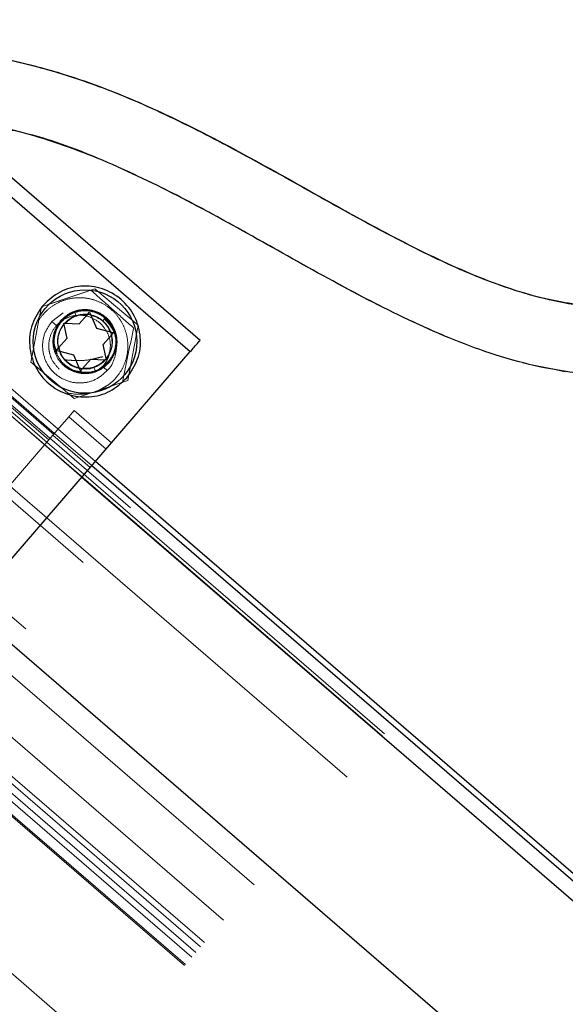
# Paper-space layout 'Top Level(2)' of a CAD drawing. Units: inches. Extents: x 0.1 to 11.1, y 0.2 to 8.4.
# Drawn here: x 1 to 1.1, y 2.8 to 2.9 of the extents above; entities that cross this region are included whole.
import ezdxf

# ---------------------------------------------------------------- set-up
doc = ezdxf.new("R2010")
doc.units = ezdxf.units.IN
doc.header["$MEASUREMENT"] = 0
doc.linetypes.add('HIDDEN', pattern=[0.075, 0.05, -0.025])

psp = doc.layouts.new('Top Level(2)')

# ---------------------------------------------------------------- linework, layer by layer
at = {"color": 7, "linetype": 'HIDDEN', "lineweight": 18}
for p, q in [((1.01153521, 2.86887581), (1.05308105, 2.83301648)), ((1.01121997, 2.8681257), (1.05257544, 2.83243069)), ((1.05317332, 2.83312339), (1.01343506, 2.86742254)), ((1.01237816, 2.86619803), (1.20928124, 2.69624574)), ((1.01237816, 2.86619803), (1.05609024, 2.82846896)), ((1.01260974, 2.86646634), (1.2122945, 2.69411311)), ((1.21265211, 2.69452491), (1.01296486, 2.8668803)), ((1.00862247, 2.86184677), (1.20830722, 2.68949353)), ((1.05753568, 2.83014361), (1.02673613, 2.85672752)), ((1.03055993, 2.85341209), (1.05355443, 2.83356493)), ((1.20150364, 2.68161105), (1.0038058, 2.85224933)), ((0.99871859, 2.85037235), (1.18548841, 2.68916634)), ((1.19866059, 2.67831715), (0.99897583, 2.85067038)), ((1.1990889, 2.67881338), (0.99940414, 2.85116661)), ((1.18366451, 2.6870532), (0.99689469, 2.84825921)), ((1.05177284, 2.84660396), (1.05675305, 2.84827192)), ((1.05417594, 2.8474088), (1.05747271, 2.84851295)), ((1.05747271, 2.84851295), (1.06208416, 2.84465714)), ((1.19637591, 2.67567017), (0.99669115, 2.8480234)), ((1.05177284, 2.84660396), (1.05417594, 2.84740881)), ((0.99546784, 2.8466061), (1.1951526, 2.67425286)), ((1.05150949, 2.84520912), (1.05177284, 2.84660396)), ((1.0507936, 2.84141743), (1.05150949, 2.84520912)), ((1.05409634, 2.84595929), (1.05288613, 2.84503608)), ((1.05411834, 2.84519307), (1.05392869, 2.84504516)), ((1.05411834, 2.84519307), (1.05392869, 2.84504516)), ((1.05405732, 2.84518572), (1.05406798, 2.84519666)), ((1.05468145, 2.84549984), (1.05447254, 2.84539408)), ((1.0554551, 2.84564996), (1.05533327, 2.84599977)), ((1.05533331, 2.84599978), (1.05545513, 2.84564997)), ((1.05545525, 2.84564964), (1.05545523, 2.84564963)), ((1.05545525, 2.84564964), (1.05545523, 2.84564963)), ((1.05831378, 2.84510442), (1.05831376, 2.84510443)), ((1.05831398, 2.8451047), (1.05850358, 2.84532432)), ((1.19296636, 2.67171994), (0.9932816, 2.84407317)), ((0.99342516, 2.84423949), (1.18121195, 2.68215571)), ((1.05288655, 2.84503672), (1.05337811, 2.84460208)), ((1.05337811, 2.84460208), (1.05359279, 2.84482303)), ((1.06096895, 2.83875044), (1.06208416, 2.84465714)), ((0.99251483, 2.8431848), (1.18030162, 2.68110102)), ((0.99302973, 2.84378136), (1.18236755, 2.68035884)), ((1.0535538, 2.84344668), (1.0535538, 2.84344667)), ((1.17942453, 2.68008484), (0.99163774, 2.84216863)), ((0.99207681, 2.84267732), (1.19176156, 2.67032409)), ((1.05314338, 2.84265), (1.05343575, 2.84159229)), ((1.05927087, 2.84235627), (1.05927087, 2.84235625)), ((1.19064767, 2.66903355), (0.99096291, 2.84138678)), ((0.99131353, 2.84179552), (1.17910157, 2.67971066)), ((0.99140093, 2.84189427), (1.17918773, 2.67981048)), ((1.05065763, 2.84069726), (1.0507936, 2.84141743)), ((1.18995441, 2.66823035), (0.99026965, 2.84058359)), ((1.05065763, 2.84069726), (1.05116797, 2.84027054)), ((1.05116797, 2.84027054), (1.05453834, 2.83745245)), ((1.05451089, 2.84069851), (1.05451091, 2.8406985)), ((1.05736945, 2.8401533), (1.05736943, 2.84015329)), ((1.05736943, 2.84015329), (1.05736945, 2.8401533)), ((1.0574914, 2.83980316), (1.05736957, 2.84015297)), ((1.05798087, 2.84004405), (1.05889598, 2.84075777)), ((1.05798087, 2.84004405), (1.05889598, 2.84075777)), ((1.05842089, 2.84014321), (1.05878535, 2.83982096)), ((1.05873358, 2.84061442), (1.05895283, 2.84085806)), ((1.18925337, 2.66741815), (0.98956861, 2.83977138)), ((1.05793849, 2.83773548), (1.06096895, 2.83875044)), ((1.05896333, 2.83834622), (1.05793849, 2.83773548)), ((1.05453834, 2.83745245), (1.05526908, 2.83684145)), ((1.05526908, 2.83684145), (1.05698423, 2.83741589)), ((1.05698423, 2.83741589), (1.05793849, 2.83773548)), ((1.0529988, 2.83292119), (1.05467911, 2.83486796)), ((1.05467911, 2.83486796), (1.05526982, 2.83555234)), ((1.05467911, 2.83486796), (1.05865293, 2.83143804)), ((1.05924364, 2.83212242), (1.05526982, 2.83555234)), ((1.20762124, 2.68869877), (1.03953005, 2.83378275)), ((1.04168985, 2.81981888), (1.0529988, 2.83292119)), ((1.0529988, 2.83292119), (1.05697263, 2.82949127)), ((1.21033814, 2.69747024), (1.05317332, 2.83312339)), ((1.05317332, 2.83312339), (1.05714715, 2.82969347)), ((0.98303701, 2.83220401), (1.18272177, 2.65985077)), ((1.18287157, 2.66002433), (0.98318681, 2.83237757)), ((1.1820272, 2.65904607), (0.98234245, 2.8313993))]:
    psp.add_line(p, q, dxfattribs=at)
at = {"color": 7, "linetype": 'Continuous', "lineweight": 25}
for p, q in [((1.03797247, 2.86743651), (1.06762982, 2.84183847)), ((1.04170928, 2.86632948), (1.0686776, 2.8430524)), ((1.05580748, 2.84477474), (1.05667243, 2.84577686)), ((1.05667243, 2.84577686), (1.05690628, 2.84604779)), ((1.05690628, 2.84604779), (1.0570457, 2.84571827)), ((1.0570457, 2.84571827), (1.05763711, 2.84432047)), ((1.0541341, 2.84484631), (1.05416231, 2.84471059)), ((1.05414592, 2.84487157), (1.05429383, 2.84486295)), ((1.05416231, 2.84471059), (1.05447078, 2.84322607)), ((1.05429383, 2.84486295), (1.05580748, 2.84477474)), ((1.05763711, 2.84432047), (1.05910635, 2.84393968)), ((1.05360582, 2.84222395), (1.05447078, 2.84322607)), ((1.05835389, 2.84257686), (1.05921885, 2.84357898)), ((1.05910635, 2.84393968), (1.05945269, 2.84384992)), ((1.05921885, 2.84357898), (1.0594527, 2.84384991)), ((1.05337197, 2.84195302), (1.05360582, 2.84222395)), ((1.05337197, 2.84195302), (1.05371832, 2.84186325)), ((1.05358651, 2.84237877), (1.05373173, 2.84185978)), ((1.05866236, 2.84109235), (1.05835389, 2.84257686)), ((1.04673123, 2.81762581), (1.06762982, 2.84183847)), ((1.05371832, 2.84186325), (1.05518756, 2.84148247)), ((1.05518756, 2.84148247), (1.05577897, 2.84008466)), ((1.05615223, 2.84002607), (1.0570172, 2.84102819)), ((1.0570172, 2.84102819), (1.05853086, 2.84093998)), ((1.05866236, 2.84109235), (1.05868627, 2.8409773)), ((1.05563168, 2.8401371), (1.05615951, 2.8400345)), ((1.05577897, 2.84008466), (1.05591839, 2.83975514)), ((1.05591839, 2.83975514), (1.05615223, 2.84002607)), ((1.10640818, 2.8399554), (1.10705899, 2.83982582)), ((1.10705899, 2.83982582), (1.10756451, 2.83972516)), ((1.21072667, 2.69792038), (1.05753568, 2.83014361)), ((1.19726827, 2.68232777), (1.04407728, 2.814551))]:
    psp.add_line(p, q, dxfattribs=at)
at = {"color": 8, "linetype": 'Continuous', "lineweight": 25}
for p, q in [((1.05714715, 2.82969347), (1.21033814, 2.69747024)), ((1.05609024, 2.82846896), (1.20928124, 2.69624574))]:
    psp.add_line(p, q, dxfattribs=at)
at = {"color": 7, "linetype": 'HIDDEN', "lineweight": 18, "flags": 128}
psp.add_lwpolyline([(1.05887834, 2.84120093), (1.05893011, 2.84133794), (1.05894784, 2.84138959), (1.05894975, 2.84139533), (1.05895026, 2.84139685), (1.0589504, 2.84139727), (1.05895046, 2.84139747), (1.0589505, 2.84139758), (1.05895052, 2.84139764), (1.05895052, 2.84139765), (1.05895052, 2.84139765), (1.05895052, 2.84139763), (1.05895051, 2.8413976), (1.05895047, 2.84139749), (1.05895046, 2.84139747), (1.05895046, 2.84139746), (1.05895041, 2.84139732), (1.05895027, 2.84139688), (1.05894969, 2.84139514), (1.05894726, 2.84138784), (1.05893938, 2.84136459), (1.05887144, 2.84118397), (1.05884116, 2.84111254), (1.05882232, 2.84107034), (1.0588142, 2.84105264), (1.05880978, 2.84104311), (1.05880923, 2.84104193), (1.05880905, 2.84104155), (1.05880894, 2.84104131), (1.05880891, 2.84104125), (1.0588089, 2.84104122), (1.05880885, 2.84104112), (1.05880882, 2.84104106), (1.05880882, 2.84104105), (1.05880882, 2.84104105), (1.05880882, 2.84104105), (1.05880883, 2.84104107), (1.05880884, 2.8410411), (1.05880889, 2.8410412), (1.0588089, 2.84104123), (1.0588089, 2.84104123), (1.05880891, 2.84104124), (1.05880893, 2.84104129), (1.05880903, 2.8410415), (1.0588092, 2.84104187), (1.05880967, 2.84104287), (1.05881051, 2.84104467), (1.05881329, 2.84105068)], dxfattribs=at)
at = {"color": 7, "linetype": 'Continuous', "lineweight": 25}
psp.add_circle((1.05641234, 2.84290147), 0.00551181, dxfattribs=at)
at = {"color": 7, "linetype": 'HIDDEN', "lineweight": 18}
psp.add_arc((1.05583595, 2.84242884), 0.00514278, 255.3853584, 282.9017885, dxfattribs=at)
at = {"color": 7, "linetype": 'Continuous', "lineweight": 25}
for points, knots in [([(1.10859642, 2.84686923), (1.10767942, 2.84702142), (1.10565311, 2.84735771), (1.10221872, 2.84830203), (1.09815423, 2.84976609), (1.09338828, 2.85189295), (1.08784509, 2.85473098), (1.08179676, 2.85808821), (1.07524742, 2.86177813), (1.06823386, 2.86554664), (1.06040706, 2.86923883), (1.05170912, 2.87229202), (1.04228963, 2.87407281), (1.03309373, 2.87538262), (1.02712628, 2.87659721), (1.02436661, 2.87715889)], [0, 0, 0, 0, 0.033382976, 0.07376656, 0.122040675, 0.179133102, 0.247445217, 0.328398957, 0.407763649, 0.495685304, 0.591202007, 0.6932882, 0.799000403, 0.907046715, 1, 1, 1, 1]), ([(1.02436803, 2.87718371), (1.02734053, 2.8765859), (1.03330298, 2.87538677), (1.04247537, 2.8740753), (1.05186995, 2.87229883), (1.06116277, 2.86899616), (1.07006843, 2.86466432), (1.07860854, 2.85993795), (1.08681603, 2.85529848), (1.0947569, 2.85119994), (1.10144967, 2.84848642), (1.10683572, 2.8470853), (1.11167386, 2.84641963), (1.11726035, 2.84679164), (1.12347365, 2.84853017), (1.12992477, 2.85089529), (1.13597935, 2.85306572), (1.14162208, 2.85457598), (1.14667902, 2.85535091), (1.15183571, 2.85562393), (1.15761785, 2.85542975), (1.16402526, 2.85466945), (1.17101915, 2.85330026), (1.18035724, 2.85092866), (1.19184415, 2.84730973), (1.20526168, 2.84283765), (1.21843628, 2.83914363), (1.23132418, 2.83626306), (1.24401716, 2.83395584), (1.25664085, 2.83203921), (1.26930971, 2.83031335), (1.28214207, 2.82858373), (1.29413754, 2.82681244), (1.30528265, 2.82491515), (1.31557819, 2.82288625), (1.32617561, 2.82048466), (1.3331951, 2.81855778), (1.3367867, 2.81757187)], [0, 0, 0, 0, 0.027394685, 0.054950255, 0.083753847, 0.113626276, 0.143750392, 0.173184376, 0.201828613, 0.228998803, 0.254195262, 0.267652023, 0.280649322, 0.300216903, 0.32174538, 0.345033515, 0.369211042, 0.385510732, 0.401676658, 0.417653366, 0.433528598, 0.454754185, 0.476199987, 0.497901786, 0.541771343, 0.585376538, 0.62771107, 0.669079947, 0.709910995, 0.750353014, 0.790556481, 0.83071045, 0.871109959, 0.901864319, 0.933330538, 0.965887756, 1, 1, 1, 1]), ([(1.33479462, 2.81063447), (1.33128813, 2.81159715), (1.32443166, 2.81347955), (1.31407011, 2.81582806), (1.30397832, 2.81781616), (1.29296847, 2.81968932), (1.28101839, 2.82145238), (1.26812616, 2.82318976), (1.25530598, 2.8249376), (1.24244156, 2.82690028), (1.2303708, 2.829106), (1.21903373, 2.8316201), (1.20842521, 2.83440056), (1.1977106, 2.83775132), (1.18696867, 2.84130754), (1.17646846, 2.84453176), (1.16632372, 2.84701788), (1.1581497, 2.84820231), (1.15184742, 2.84841728), (1.14727009, 2.84818295), (1.14278135, 2.84749716), (1.1378473, 2.8461746), (1.1324511, 2.84427178), (1.12651458, 2.84207254), (1.12088436, 2.84034624), (1.11553741, 2.83938891), (1.11056554, 2.83929585), (1.10557217, 2.83995982), (1.09930816, 2.84157889), (1.09183143, 2.84459626), (1.08327765, 2.84902512), (1.07480178, 2.85381823), (1.06636041, 2.85847814), (1.0579842, 2.86251063), (1.04949727, 2.86545055), (1.04079556, 2.86704029), (1.03193639, 2.86832014), (1.02600171, 2.86951254), (1.02301904, 2.87011182)], [0, 0, 0, 0, 0.033348414, 0.065208254, 0.096077765, 0.126371519, 0.166716687, 0.207112645, 0.247869978, 0.289153841, 0.331093657, 0.364654457, 0.398871549, 0.433690725, 0.468507433, 0.502487118, 0.533373861, 0.562848135, 0.577158613, 0.591298287, 0.60551455, 0.620218626, 0.640881204, 0.662248245, 0.6837869, 0.699927215, 0.715953813, 0.731751504, 0.747506992, 0.776093357, 0.80533518, 0.834933113, 0.864252263, 0.89257903, 0.91897926, 0.945235762, 0.972476321, 1, 1, 1, 1]), ([(1.05429383, 2.84486295), (1.0544536, 2.845015), (1.05477324, 2.84531917), (1.05536915, 2.84561623), (1.05601074, 2.8457948), (1.05645183, 2.84578284), (1.05667243, 2.84577686)], [0, 0, 0, 0, 0.249932085, 0.499996425, 0.749932159, 1, 1, 1, 1]), ([(1.0570457, 2.84571827), (1.05726919, 2.84565137), (1.05772309, 2.84551549), (1.05831598, 2.84510699), (1.05880675, 2.84458016), (1.0590075, 2.84415099), (1.05910635, 2.84393968)], [0, 0, 0, 0, 0.24619656, 0.5, 0.75380344, 1, 1, 1, 1]), ([(1.05360582, 2.84222395), (1.05356772, 2.84244119), (1.05349149, 2.8428758), (1.05357421, 2.84353649), (1.05378088, 2.84416959), (1.05403514, 2.84453023), (1.05416231, 2.84471059)], [0, 0, 0, 0, 0.249932097, 0.499996425, 0.749932147, 1, 1, 1, 1]), ([(1.05921885, 2.84357898), (1.05925695, 2.84336173), (1.05933317, 2.84292713), (1.05925046, 2.84226644), (1.05904378, 2.84163335), (1.05878953, 2.84127272), (1.05866236, 2.84109235)], [0, 0, 0, 0, 0.249932093, 0.499996425, 0.749932151, 1, 1, 1, 1]), ([(1.05914649, 2.84392441), (1.05915851, 2.84387399), (1.05917263, 2.84381479), (1.05920046, 2.84374247), (1.05922237, 2.84369256), (1.05923649, 2.8436493), (1.05924542, 2.84362196)], [0, 0, 0, 0, 0.4869704715, 0.571774839, 0.7294079801, 1, 1, 1, 1]), ([(1.05577897, 2.84008466), (1.05555548, 2.84015156), (1.05510158, 2.84028744), (1.05450869, 2.84069595), (1.05401793, 2.84122277), (1.05381717, 2.84165194), (1.05371832, 2.84186326)], [0, 0, 0, 0, 0.246196557, 0.5, 0.753803443, 1, 1, 1, 1]), ([(1.05853086, 2.84093998), (1.05837108, 2.84078793), (1.05805144, 2.84048376), (1.05745553, 2.84018669), (1.05681393, 2.84000813), (1.05637284, 2.84002009), (1.05615223, 2.84002607)], [0, 0, 0, 0, 0.24993209, 0.499996425, 0.749932155, 1, 1, 1, 1])]:
    psp.add_open_spline(points, degree=3, knots=knots, dxfattribs=at)
at = {"color": 7, "linetype": 'HIDDEN', "lineweight": 18}
for points, knots in [([(1.04789617, 2.86554909), (1.04871032, 2.86538788), (1.05229656, 2.86467776), (1.05828545, 2.86233572), (1.06564593, 2.85887147), (1.07240831, 2.85519087), (1.07926828, 2.85132514), (1.08602017, 2.84760078), (1.09261545, 2.84435335), (1.09829327, 2.84206247), (1.10278216, 2.84061607), (1.10542598, 2.84013436), (1.10640818, 2.8399554)], [0, 0, 0, 0, 0.038645346, 0.170228747, 0.297663328, 0.418005536, 0.528705571, 0.664688208, 0.777668471, 0.872797097, 0.952743609, 1, 1, 1, 1]), ([(1.05709944, 2.84831874), (1.05709031, 2.84832571), (1.05707212, 2.84833962), (1.05703887, 2.84835029), (1.0570041, 2.84835343), (1.05698195, 2.84834772), (1.05697083, 2.84834486)], [0, 0, 0, 0, 0.2509597764, 0.5002132121, 0.7492080195, 1, 1, 1, 1]), ([(1.06152682, 2.84440401), (1.06078892, 2.84505647), (1.05931313, 2.84636138), (1.05783734, 2.84766628), (1.05709944, 2.84831874)], [0, 0, 0, 0, 0.500000016, 1, 1, 1, 1]), ([(1.05859328, 2.84543142), (1.05848014, 2.84552112), (1.05809587, 2.8458258), (1.05731583, 2.84617135), (1.05626977, 2.84629391), (1.05523487, 2.84608411), (1.05431372, 2.84557069), (1.05359521, 2.84479474), (1.05315344, 2.8438405), (1.05300095, 2.84278906), (1.05319616, 2.84212387), (1.05329283, 2.84179446)], [0, 0, 0, 0, 0.04961312, 0.168503191, 0.287470845, 0.406618991, 0.525602282, 0.644522511, 0.763921183, 0.883091012, 1, 1, 1, 1]), ([(1.05332041, 2.84180424), (1.05324577, 2.84207827), (1.05309564, 2.84262949), (1.05314992, 2.84349676), (1.05341224, 2.84432152), (1.05388419, 2.84505118), (1.05452767, 2.84563327), (1.05504456, 2.84589731), (1.05531506, 2.84599337), (1.05531766, 2.8459943), (1.05532693, 2.84599757), (1.05536158, 2.84600966), (1.05549729, 2.84605456), (1.05604042, 2.84619798), (1.05688567, 2.84620846), (1.05784365, 2.8458954), (1.05857172, 2.84542166), (1.05915148, 2.84477519), (1.05954362, 2.84400068), (1.05972223, 2.84315015), (1.05967097, 2.84228542), (1.05940883, 2.84145233), (1.05906693, 2.84098929), (1.05889598, 2.84075777)], [0, 0, 0, 0, 0.061749162, 0.124212975, 0.186760703, 0.249310162, 0.311901245, 0.374488974, 0.374511572, 0.374669897, 0.37509224, 0.376661186, 0.382695971, 0.406344417, 0.499416338, 0.561989314, 0.624562284, 0.687135249, 0.749708209, 0.812281164, 0.874854115, 0.93742706, 1, 1, 1, 1]), ([(1.05800919, 2.84488667), (1.05764954, 2.8451384), (1.05702165, 2.84557789), (1.05617096, 2.84571282), (1.05574504, 2.8457098), (1.05563625, 2.84570369), (1.05560758, 2.84570173), (1.05559977, 2.84570117), (1.05517789, 2.84567044), (1.05434131, 2.84544294), (1.05330771, 2.84465), (1.05265515, 2.84352739), (1.05253738, 2.8426648), (1.05256009, 2.84224809), (1.05256057, 2.84223947), (1.05256231, 2.84221008), (1.05257023, 2.84209987), (1.05262174, 2.84167726), (1.05286252, 2.84085669), (1.05337187, 2.84029292), (1.05366271, 2.839971)], [0, 0, 0, 0, 0.126756271, 0.221298896, 0.245360426, 0.251549689, 0.253183311, 0.253769316, 0.253842897, 0.376958311, 0.500102515, 0.626078877, 0.747429221, 0.74770159, 0.748213662, 0.74995691, 0.756319737, 0.780545557, 0.87469043, 1, 1, 1, 1]), ([(1.05928627, 2.84295299), (1.05927386, 2.84322633), (1.05924535, 2.84385454), (1.0587453, 2.84474018), (1.05794121, 2.84545556), (1.05691867, 2.84583831), (1.05595991, 2.8458197), (1.05527807, 2.84560151), (1.05465242, 2.84526453), (1.05424627, 2.84487958), (1.05383776, 2.84429886), (1.05355153, 2.84364837), (1.05342756, 2.84288572), (1.05356042, 2.84246198), (1.05358651, 2.84237877)], [0, 0, 0, 0, 0.084875249, 0.195066706, 0.306860295, 0.416795694, 0.528729898, 0.600307617, 0.639103011, 0.750883396, 0.770633842, 0.861376628, 0.972776575, 1, 1, 1, 1]), ([(1.05364066, 2.84366772), (1.05360945, 2.84359217), (1.05344862, 2.84320279), (1.05348408, 2.84274883), (1.05371733, 2.84157628), (1.05439659, 2.84071927), (1.05533793, 2.84011592), (1.05643643, 2.83992496), (1.05753172, 2.840135), (1.05846457, 2.84074555), (1.05912094, 2.84164741), (1.05938359, 2.84273097), (1.05924681, 2.84383786), (1.05869731, 2.84480818), (1.05784091, 2.84552255), (1.05677683, 2.84585524), (1.05566209, 2.84579113), (1.05466343, 2.84530532), (1.05387358, 2.84450141), (1.05366032, 2.84379801), (1.0535538, 2.84344667)], [0, 0, 0, 0, 0.012736334, 0.065637467, 0.123968047, 0.182435849, 0.240776721, 0.299234158, 0.357589105, 0.416033018, 0.47440495, 0.532832955, 0.591223222, 0.64963229, 0.708042387, 0.766435024, 0.824862056, 0.883236001, 0.941677399, 1, 1, 1, 1]), ([(1.05859458, 2.84542978), (1.05881471, 2.84520612), (1.05925496, 2.84475882), (1.05964621, 2.8438889), (1.05979637, 2.84295599), (1.05967823, 2.84201491), (1.05930453, 2.84114438), (1.0587038, 2.84041153), (1.05792366, 2.8398737), (1.05702519, 2.83957331), (1.05607761, 2.83953359), (1.05516013, 2.83976055), (1.05436319, 2.84020267), (1.0539697, 2.84063595), (1.05378681, 2.84083735)], [0, 0, 0, 0, 0.084262178, 0.168521256, 0.252773168, 0.337030057, 0.421291761, 0.505545861, 0.589798015, 0.674058063, 0.758316521, 0.842567434, 0.926822343, 1, 1, 1, 1]), ([(1.05914921, 2.84392563), (1.05904291, 2.8441502), (1.05888477, 2.84448427), (1.0586482, 2.84476838), (1.05856643, 2.84485858), (1.05856351, 2.8448618), (1.05855305, 2.84487328), (1.05851358, 2.84491595), (1.05843432, 2.84499762), (1.05835792, 2.84506582), (1.05831415, 2.84510488)], [0, 0, 0, 0, 0.508743346, 0.756819871, 0.757148821, 0.759488902, 0.765766567, 0.789147896, 0.879209919, 1, 1, 1, 1]), ([(1.05844383, 2.84537824), (1.05879296, 2.84499211), (1.05938711, 2.84433497), (1.05967986, 2.84337559), (1.05975184, 2.84286031), (1.05976427, 2.84269638), (1.05976929, 2.84260274), (1.05978929, 2.84209787), (1.0596089, 2.84110022), (1.05914719, 2.8400801), (1.05867691, 2.83973672), (1.05862072, 2.83969569)], [0, 0, 0, 0, 0.242312282, 0.412378711, 0.462031983, 0.487939643, 0.489872551, 0.506263017, 0.726046496, 0.967267288, 1, 1, 1, 1]), ([(1.05914658, 2.84479833), (1.0591217, 2.84484093), (1.05897998, 2.8450836), (1.05876874, 2.84527334), (1.05859459, 2.84542977)], [0, 0, 0, 0, 0.175584224, 1, 1, 1, 1]), ([(1.05896591, 2.84155677), (1.05904845, 2.84190512), (1.05913121, 2.84225439), (1.05911181, 2.84260959), (1.05911133, 2.84261822), (1.05910958, 2.84264763), (1.05910167, 2.84275785), (1.05905015, 2.84318045), (1.05880937, 2.844001), (1.05830003, 2.84456476), (1.05800919, 2.84488667)], [0, 0, 0, 0, 0.290316193, 0.291083349, 0.292523912, 0.297425252, 0.315308533, 0.383383029, 0.647900077, 1, 1, 1, 1]), ([(1.06040702, 2.83856224), (1.06060054, 2.83951483), (1.0609878, 2.84142111), (1.06137485, 2.84332638), (1.06156849, 2.84427957)], [0, 0, 0, 0, 0.499707655, 1, 1, 1, 1]), ([(1.06152682, 2.84440401), (1.06153482, 2.84439579), (1.06155077, 2.8443794), (1.0615656, 2.8443478), (1.06157279, 2.84431365), (1.06156993, 2.84429096), (1.06156849, 2.84427957)], [0, 0, 0, 0, 0.250833304, 0.5, 0.749166696, 1, 1, 1, 1]), ([(1.05615951, 2.8400345), (1.05623323, 2.84001798), (1.05665506, 2.83992347), (1.05737851, 2.84011514), (1.0581137, 2.84049953), (1.05863948, 2.8409893), (1.05908211, 2.8416429), (1.05938676, 2.84256569), (1.05929575, 2.84327073), (1.05925021, 2.8436235)], [0, 0, 0, 0, 0.040803141, 0.233487889, 0.383419565, 0.490418581, 0.618514465, 0.809119532, 1, 1, 1, 1]), ([(1.05329283, 2.84179446), (1.05345518, 2.84147428), (1.05377712, 2.84083937), (1.05457842, 2.84011587), (1.05555962, 2.83966593), (1.05626995, 2.83962077), (1.05662811, 2.83959799)], [0, 0, 0, 0, 0.252153204, 0.500029355, 0.74791107, 1, 1, 1, 1]), ([(1.05373173, 2.84185978), (1.05375154, 2.8417749), (1.05381147, 2.84151815), (1.05403844, 2.84120347), (1.05424993, 2.84094728), (1.05462987, 2.84057229), (1.05506176, 2.84022629), (1.05553392, 2.8401524), (1.05563168, 2.8401371)], [0, 0, 0, 0, 0.09681067, 0.29282944, 0.42285432, 0.468658086, 0.889990437, 1, 1, 1, 1]), ([(1.05830649, 2.84125636), (1.05829863, 2.84125855), (1.05828096, 2.84126345), (1.05821404, 2.84126387), (1.05808813, 2.84124285), (1.05783604, 2.84118222), (1.05748253, 2.84108746), (1.05681713, 2.84093139), (1.05610471, 2.84087656), (1.05540025, 2.84088865), (1.0548617, 2.84090208), (1.05449328, 2.84093231), (1.0542856, 2.84094936)], [0, 0, 0, 0, 0.006533321, 0.014687299, 0.051514995, 0.102345072, 0.206567127, 0.317367747, 0.593310011, 0.713089572, 0.838264632, 1, 1, 1, 1]), ([(1.05900612, 2.84158389), (1.0589642, 2.84144699), (1.05889499, 2.84122098), (1.05878315, 2.84098343), (1.05871932, 2.84086308), (1.0586304, 2.84070356), (1.05848798, 2.84048573), (1.0583161, 2.84027783), (1.05822331, 2.84017821), (1.05819941, 2.84015331), (1.05819324, 2.84014694), (1.05819162, 2.84014526), (1.05819115, 2.84014478), (1.05819101, 2.84014463), (1.05819096, 2.84014459)], [0, 0, 0, 0, 0.256405052, 0.423308844, 0.473777956, 0.502246124, 0.752382621, 0.937106492, 0.983789892, 0.995704233, 0.998804439, 0.9996403, 0.99987967, 1, 1, 1, 1]), ([(1.05546786, 2.83977594), (1.05586125, 2.83969611), (1.05667644, 2.83953067), (1.05794402, 2.83988568), (1.05857866, 2.84046707), (1.05889598, 2.84075777)], [0, 0, 0, 0, 0.318016863, 0.659008431, 1, 1, 1, 1]), ([(1.05612487, 2.83957979), (1.05614625, 2.83957587), (1.0563114, 2.83954555), (1.05648019, 2.83955763), (1.05662713, 2.83956814)], [0, 0, 0, 0, 0.1294894382, 1, 1, 1, 1]), ([(1.05662713, 2.83956814), (1.05671254, 2.83957484), (1.05696571, 2.83959471), (1.05720948, 2.83966814), (1.05737101, 2.8397168)], [0, 0, 0, 0, 0.337327681, 1, 1, 1, 1])]:
    psp.add_open_spline(points, degree=3, knots=knots, dxfattribs=at)
at = {"color": 7, "linetype": 'Continuous', "lineweight": 25}
for points in [[(1.06088289, 2.83904281), (1.06132072, 2.83968593), (1.06219638, 2.84097216), (1.06244699, 2.84335258), (1.0618275, 2.84562237), (1.06037145, 2.84748841), (1.05831265, 2.84865613), (1.05597671, 2.84893726), (1.05365847, 2.84834146), (1.05251401, 2.84728723), (1.05194178, 2.84676012)], [(1.05194178, 2.84676012), (1.05150395, 2.846117), (1.05062829, 2.84483077), (1.05037768, 2.84245035), (1.05099717, 2.84018057), (1.05245322, 2.83831453), (1.05451202, 2.83714681), (1.05684797, 2.83686567), (1.05916621, 2.83746147), (1.06031066, 2.8385157), (1.06088289, 2.83904281)], [(1.06762982, 2.84183847), (1.06791763, 2.84217192), (1.06849324, 2.84283881), (1.06861615, 2.84298121), (1.0686776, 2.8430524)]]:
    psp.add_open_spline(points, degree=3, dxfattribs=at)
at = {"color": 7, "linetype": 'HIDDEN', "lineweight": 18}
for points in [[(1.05793849, 2.83773548), (1.05829123, 2.83792295), (1.05899673, 2.83829789), (1.05985456, 2.83915028), (1.06050425, 2.84016097), (1.06090054, 2.84129856), (1.06102487, 2.84249568), (1.06086981, 2.84368954), (1.06044389, 2.84481547), (1.05976999, 2.84581299), (1.05888437, 2.84662839), (1.05783473, 2.84721778), (1.05667744, 2.84754951), (1.05547519, 2.84760547), (1.05429115, 2.84738362), (1.05319473, 2.84689225), (1.05222372, 2.84617144), (1.05174756, 2.84552989), (1.05150949, 2.84520912)], [(1.05382935, 2.84513091), (1.05415997, 2.84543547), (1.05482121, 2.84604457), (1.05616064, 2.84638881), (1.0575103, 2.84622638), (1.05869982, 2.8455517), (1.0595411, 2.84447354), (1.05989903, 2.84316211), (1.05975423, 2.84178676), (1.05924829, 2.8410436), (1.05899532, 2.84067202)], [(1.05899532, 2.84067202), (1.0586647, 2.84036747), (1.05800346, 2.83975836), (1.05666403, 2.83941412), (1.05531437, 2.83957655), (1.05412485, 2.84025123), (1.05328357, 2.84132939), (1.05292564, 2.84264082), (1.05307044, 2.84401617), (1.05357638, 2.84475933), (1.05382935, 2.84513091)], [(1.05878535, 2.83982096), (1.05839969, 2.83947413), (1.05762837, 2.83878049), (1.05607824, 2.83840179), (1.0545233, 2.83860782), (1.05316017, 2.83940265), (1.05220441, 2.8406582), (1.05180954, 2.84217621), (1.05199557, 2.84376105), (1.05258956, 2.8446115), (1.05288655, 2.84503672)]]:
    psp.add_open_spline(points, degree=3, dxfattribs=at)

doc.saveas('drawing.dxf')
